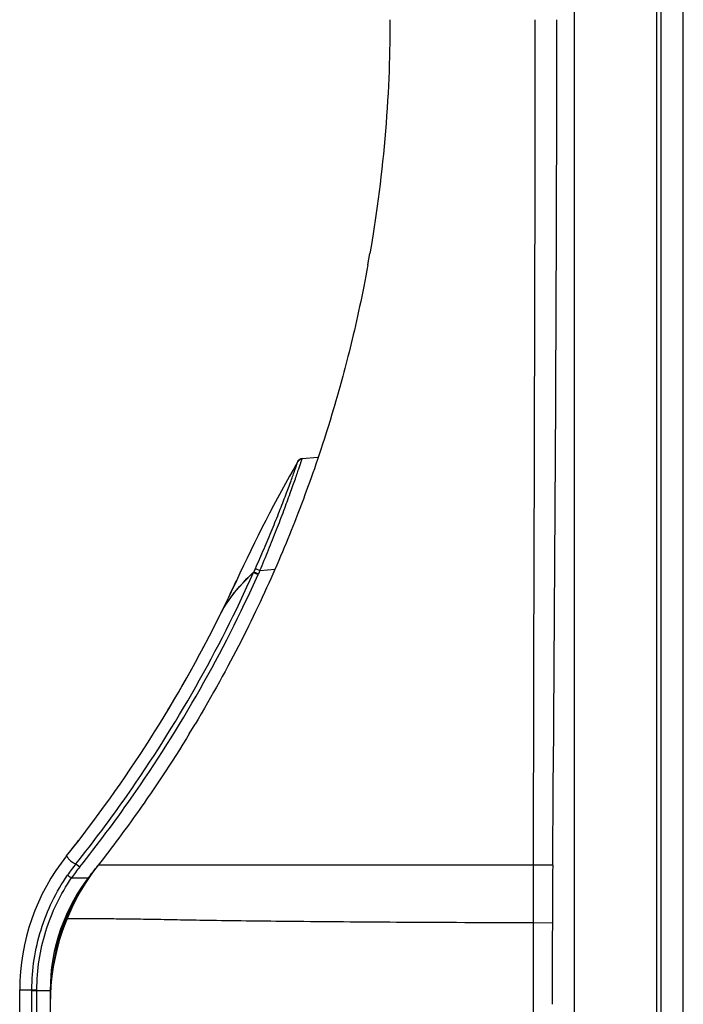
# Model space of a CAD drawing. Units: millimetres. Extents: x 0 to 7620, y 0 to 5080.
# Drawn here: x 271 to 330, y 2714 to 2801 of the extents above; entities that cross this region are included whole.
import ezdxf

# ---------------------------------------------------------------- set-up
doc = ezdxf.new("R2010")
doc.units = ezdxf.units.MM
doc.header["$LTSCALE"] = 419.1
doc.layers.add('3_ALL_AXES', color=7, linetype='CONTINUOUS')
doc.layers.add('7_ALL_FEATURES', color=7, linetype='CONTINUOUS')

msp = doc.modelspace()

# ---------------------------------------------------------------- linework, layer by layer
at = {"layer": '3_ALL_AXES', "color": 7, "linetype": 'Continuous'}
for p, q in [((303.621, 2800.485), (303.618, 2799.931)), ((303.621, 2800.873), (303.621, 2800.485)), ((303.612, 2799.362), (303.603, 2798.778)), ((303.618, 2799.931), (303.612, 2799.362)), ((303.603, 2798.778), (303.591, 2798.18)), ((303.576, 2797.57), (303.558, 2796.948)), ((303.591, 2798.18), (303.576, 2797.57)), ((303.558, 2796.948), (303.535, 2796.316)), ((303.51, 2795.675), (303.48, 2795.025)), ((303.535, 2796.316), (303.51, 2795.675)), ((303.48, 2795.025), (303.446, 2794.368)), ((303.446, 2794.368), (303.409, 2793.704)), ((303.409, 2793.704), (303.368, 2793.036)), ((303.322, 2792.363), (303.273, 2791.688)), ((303.368, 2793.036), (303.322, 2792.363)), ((303.273, 2791.688), (303.219, 2791.01)), ((303.219, 2791.01), (303.162, 2790.332)), ((303.101, 2789.654), (303.036, 2788.977)), ((303.162, 2790.332), (303.101, 2789.654)), ((303.036, 2788.977), (302.968, 2788.303)), ((302.968, 2788.303), (302.896, 2787.632)), ((302.821, 2786.965), (302.743, 2786.304)), ((302.896, 2787.632), (302.821, 2786.965)), ((302.743, 2786.304), (302.662, 2785.65)), ((302.662, 2785.65), (302.579, 2785.003)), ((302.493, 2784.365), (302.405, 2783.737)), ((302.579, 2785.003), (302.493, 2784.365)), ((302.405, 2783.737), (302.316, 2783.12)), ((302.316, 2783.12), (302.224, 2782.514)), ((302.132, 2781.921), (302.039, 2781.342)), ((302.224, 2782.514), (302.132, 2781.921)), ((302.039, 2781.342), (301.946, 2780.778)), ((301.662, 2779.155), (301.84, 2780.158)), ((301.946, 2780.778), (301.84, 2780.158)), ((301.662, 2779.155), (301.575, 2778.68)), ((301.575, 2778.68), (301.483, 2778.192)), ((301.392, 2777.717), (301.3, 2777.252)), ((301.483, 2778.192), (301.392, 2777.717)), ((301.209, 2776.797), (301.118, 2776.351)), ((301.3, 2777.252), (301.209, 2776.797)), ((301.026, 2775.912), (300.935, 2775.478)), ((301.118, 2776.351), (301.026, 2775.912)), ((300.842, 2775.05), (300.749, 2774.625)), ((300.935, 2775.478), (300.842, 2775.05)), ((300.655, 2774.205), (300.56, 2773.789)), ((300.749, 2774.625), (300.655, 2774.205)), ((300.466, 2773.379), (300.371, 2772.975)), ((300.56, 2773.789), (300.466, 2773.379)), ((300.181, 2772.185), (300.087, 2771.8)), ((300.276, 2772.576), (300.181, 2772.185)), ((300.371, 2772.975), (300.276, 2772.576)), ((299.993, 2771.423), (299.9, 2771.053)), ((300.087, 2771.8), (299.993, 2771.423)), ((299.808, 2770.69), (299.716, 2770.335)), ((299.9, 2771.053), (299.808, 2770.69)), ((299.535, 2769.646), (299.445, 2769.31)), ((299.625, 2769.987), (299.535, 2769.646)), ((299.716, 2770.335), (299.625, 2769.987)), ((299.267, 2768.656), (299.178, 2768.337)), ((299.356, 2768.981), (299.267, 2768.656)), ((299.445, 2769.31), (299.356, 2768.981)), ((299.09, 2768.022), (299.003, 2767.712)), ((299.178, 2768.337), (299.09, 2768.022)), ((298.828, 2767.103), (298.741, 2766.805)), ((298.915, 2767.406), (298.828, 2767.103)), ((299.003, 2767.712), (298.915, 2767.406)), ((298.654, 2766.51), (298.482, 2765.932)), ((298.741, 2766.805), (298.654, 2766.51)), ((298.311, 2765.368), (298.142, 2764.82)), ((298.482, 2765.932), (298.311, 2765.368)), ((297.975, 2764.288), (297.812, 2763.775)), ((298.142, 2764.82), (297.975, 2764.288)), ((297.812, 2763.775), (297.652, 2763.281)), ((297.496, 2762.806), (297.345, 2762.352)), ((297.652, 2763.281), (297.496, 2762.806)), ((297.199, 2761.917), (297.058, 2761.503)), ((297.345, 2762.352), (297.199, 2761.917)), ((296.922, 2761.108), (296.791, 2760.733)), ((297.058, 2761.503), (296.922, 2761.108)), ((296.666, 2760.378), (296.489, 2759.881)), ((296.791, 2760.733), (296.666, 2760.378)), ((296.326, 2759.431), (296.093, 2758.795)), ((296.489, 2759.881), (296.326, 2759.431)), ((295.95, 2758.41), (295.782, 2757.962)), ((296.093, 2758.795), (295.95, 2758.41)), ((295.642, 2757.593), (295.472, 2757.152)), ((295.782, 2757.962), (295.642, 2757.593)), ((295.284, 2756.668), (295.151, 2756.329)), ((295.472, 2757.152), (295.284, 2756.668)), ((294.87, 2755.623), (294.723, 2755.259)), ((295.013, 2755.98), (294.87, 2755.623)), ((295.151, 2756.329), (295.013, 2755.98)), ((294.573, 2754.891), (294.419, 2754.517)), ((294.723, 2755.259), (294.573, 2754.891)), ((294.262, 2754.138), (294.101, 2753.755)), ((294.419, 2754.517), (294.262, 2754.138)), ((293.769, 2752.975), (293.598, 2752.578)), ((293.937, 2753.367), (293.769, 2752.975)), ((294.101, 2753.755), (293.937, 2753.367)), ((293.424, 2752.178), (293.246, 2751.775)), ((293.598, 2752.578), (293.424, 2752.178)), ((293.065, 2751.368), (292.881, 2750.959)), ((293.246, 2751.775), (293.065, 2751.368)), ((290.012, 2751.173), (290, 2751.148)), ((292.694, 2750.546), (292.504, 2750.131)), ((292.881, 2750.959), (292.694, 2750.546)), ((292.311, 2749.713), (292.115, 2749.293)), ((292.504, 2750.131), (292.311, 2749.713)), ((291.915, 2748.871), (291.713, 2748.446)), ((292.115, 2749.293), (291.915, 2748.871)), ((291.507, 2748.019), (291.298, 2747.589)), ((291.713, 2748.446), (291.507, 2748.019)), ((291.086, 2747.156), (290.87, 2746.721)), ((291.298, 2747.589), (291.086, 2747.156)), ((290.651, 2746.284), (290.428, 2745.844)), ((290.87, 2746.721), (290.651, 2746.284)), ((290.202, 2745.401), (289.972, 2744.956)), ((290.428, 2745.844), (290.202, 2745.401)), ((289.738, 2744.509), (289.501, 2744.058)), ((289.972, 2744.956), (289.738, 2744.509)), ((289.26, 2743.606), (289.015, 2743.15)), ((289.501, 2744.058), (289.26, 2743.606)), ((288.766, 2742.692), (288.513, 2742.232)), ((289.015, 2743.15), (288.766, 2742.692)), ((288.257, 2741.769), (287.996, 2741.303)), ((288.513, 2742.232), (288.257, 2741.769)), ((287.73, 2740.834), (287.46, 2740.363)), ((287.996, 2741.303), (287.73, 2740.834)), ((287.186, 2739.888), (286.906, 2739.41)), ((287.46, 2740.363), (287.186, 2739.888)), ((286.906, 2739.41), (286.622, 2738.928)), ((285.836, 2737.622), (286.364, 2738.495)), ((286.622, 2738.928), (286.364, 2738.495)), ((285.836, 2737.622), (285.586, 2737.215)), ((285.278, 2736.718), (284.964, 2736.216)), ((285.586, 2737.215), (285.278, 2736.718)), ((284.644, 2735.71), (284.317, 2735.201)), ((284.964, 2736.216), (284.644, 2735.71)), ((283.985, 2734.687), (283.816, 2734.428)), ((284.152, 2734.944), (283.985, 2734.687)), ((284.317, 2735.201), (284.152, 2734.944)), ((283.474, 2733.908), (283.3, 2733.645)), ((283.646, 2734.168), (283.474, 2733.908)), ((283.816, 2734.428), (283.646, 2734.168)), ((282.946, 2733.117), (282.767, 2732.851)), ((283.124, 2733.382), (282.946, 2733.117)), ((283.3, 2733.645), (283.124, 2733.382)), ((282.216, 2732.045), (282.029, 2731.773)), ((282.402, 2732.315), (282.216, 2732.045)), ((282.585, 2732.584), (282.402, 2732.315)), ((282.767, 2732.851), (282.585, 2732.584)), ((281.647, 2731.226), (281.453, 2730.949)), ((281.839, 2731.5), (281.647, 2731.226)), ((282.029, 2731.773), (281.839, 2731.5)), ((281.058, 2730.392), (280.857, 2730.111)), ((281.257, 2730.672), (281.058, 2730.392)), ((281.453, 2730.949), (281.257, 2730.672)), ((280.447, 2729.544), (280.239, 2729.258)), ((280.653, 2729.829), (280.447, 2729.544)), ((280.857, 2730.111), (280.653, 2729.829)), ((279.814, 2728.68), (279.597, 2728.389)), ((280.028, 2728.97), (279.814, 2728.68)), ((280.239, 2729.258), (280.028, 2728.97)), ((279.156, 2727.8), (278.932, 2727.503)), ((279.378, 2728.095), (279.156, 2727.8)), ((279.597, 2728.389), (279.378, 2728.095)), ((278.473, 2726.903), (278.24, 2726.6)), ((278.704, 2727.204), (278.473, 2726.903)), ((278.932, 2727.503), (278.704, 2727.204)), ((278.003, 2726.295), (277.779, 2726.009)), ((316.332, 2726.009), (277.779, 2726.009)), ((278.24, 2726.6), (278.003, 2726.295)), ((316.327, 2720.875), (316.332, 2726.009)), ((318.032, 2725.996), (316.332, 2726.009)), ((316.326, 2713.672), (316.327, 2720.875)), ((318.004, 2720.869), (316.327, 2720.875)), ((270.821, 2678.487), (270.821, 2714.958)), ((316.326, 2590.173), (316.326, 2713.672))]:
    msp.add_line(p, q, dxfattribs=at)
for centre, radius, start, end in [((-10601.544, 2819.151), 10919.973, 359.5112202, 359.9040956), ((414.412, 2693.794), 136.995, 150.26088, 155.2389), ((295.894, 2761.503), 0.5, 95, 150.26088), ((182.259, 2800.873), 118.662, 328.98411, 333.6395), ((182.259, 2800.873), 118.662, 321.38425, 322.21891), ((293.521, 2713.672), 20, 141.9139, 180), ((1581.603, 2716.546), 1263.606, 179.571525, 179.803998), ((2373.215, 2714.214), 2055.222, 179.814457, 180.015095)]:
    msp.add_arc(centre, radius, start, end, dxfattribs=at)
msp.add_open_spline([(316.332, 2726.009), (316.367, 2750.963), (316.482, 2775.918), (316.492, 2800.873)], degree=3, dxfattribs=at)
msp.add_open_spline([(316.327, 2720.875), (312.282, 2720.89), (305.11, 2720.921), (295.606, 2720.987), (289.232, 2721.067), (285.21, 2721.135), (282.872, 2721.177), (280.905, 2721.209), (279.263, 2721.228), (277.917, 2721.237), (276.849, 2721.236), (276.128, 2721.236), (275.682, 2721.235), (275.438, 2721.238), (275.257, 2721.234), (275.121, 2721.245), (275.057, 2721.228), (275.011, 2721.246), (275.008, 2721.238)], degree=3, knots=[0, 0, 0, 0, 0.293684, 0.520698, 0.690029, 0.756508, 0.812673, 0.859852, 0.899343, 0.931874, 0.957581, 0.976857, 0.984179, 0.990029, 0.994474, 0.997576, 0.999398, 1, 1, 1, 1], dxfattribs=at)
at = {"layer": '7_ALL_FEATURES', "color": 7, "linetype": 'Continuous'}
for p, q in [((327.603, 3548.323), (327.603, 2581.007)), ((329.603, 2581.007), (329.603, 3548.323)), ((319.921, 3547.273), (319.921, 2582.335)), ((327.221, 3546.073), (327.219, 2581.004)), ((298.734, 2766.78), (298.724, 2766.748)), ((295.851, 2762.001), (297.235, 2762.122)), ((297.25, 2762.123), (297.235, 2762.122)), ((297.269, 2762.125), (297.25, 2762.123)), ((291.699, 2752.274), (292.102, 2752.092)), ((292.102, 2752.092), (293.437, 2752.208)), ((291.542, 2751.926), (291.562, 2751.971)), ((291.542, 2751.926), (291.945, 2751.744)), ((291.562, 2751.971), (291.966, 2751.79)), ((291.945, 2751.744), (291.966, 2751.79)), ((289.678, 2750.455), (289.465, 2750.004)), ((289.836, 2750.794), (289.678, 2750.455)), ((290.012, 2751.173), (289.836, 2750.794)), ((289.202, 2749.453), (289.053, 2749.146)), ((289.465, 2750.004), (289.202, 2749.453)), ((288.577, 2748.173), (288.895, 2748.821)), ((289.053, 2749.146), (288.895, 2748.821)), ((288.577, 2748.173), (288.583, 2748.184)), ((275.799, 2726.11), (276.139, 2725.838)), ((275.418, 2724.868), (276.881, 2724.868)), ((276.876, 2724.861), (276.945, 2724.861)), ((270.821, 2589.258), (270.821, 2714.958)), ((270.821, 2714.958), (272.348, 2714.958)), ((270.821, 2714.958), (271.099, 2714.957)), ((271.099, 2714.957), (271.437, 2714.956)), ((271.437, 2714.956), (271.902, 2714.958)), ((271.902, 2714.888), (271.902, 2714.958)), ((271.905, 2589.817), (271.902, 2714.888)), ((271.902, 2714.888), (272.348, 2714.888)), ((272.348, 2714.888), (272.348, 2714.958)), ((272.35, 2589.817), (272.348, 2714.888)), ((272.348, 2714.888), (273.56, 2714.888)), ((273.521, 2714.888), (273.521, 2609.536))]:
    msp.add_line(p, q, dxfattribs=at)
for centre, radius, start, end in [((414.412, 2693.794), 136.995, 150.26088, 155.2389), ((295.894, 2761.503), 0.5, 95, 150.26088), ((401.1, 2702.963), 120.001, 155.73685, 155.8958), ((403.44, 2701.793), 122.173, 155.68807, 155.84354), ((182.259, 2800.873), 118.662, 333.71517, 335.23617), ((182.259, 2800.873), 118.662, 321.38425, 333.6395), ((296.359, 2744.314), 8.687, 152.52725, 153.54366), ((296.421, 2744.298), 8.749, 152.62568, 153.62615), ((289.821, 2714.958), 19, 141.38425, 180), ((289.431, 2715.222), 17.447, 141.38392, 145.46886), ((182.259, 2800.873), 121.362, 321.41338, 321.91241), ((290.021, 2714.888), 16.5, 141.41338, 180), ((289.373, 2715.254), 16.946, 141.34674, 145.43518), ((290.124, 2714.856), 16.497, 145.96998, 157.10968), ((290.155, 2714.864), 16.524, 157.176, 174.75087)]:
    msp.add_arc(centre, radius, start, end, dxfattribs=at)
for points, knots in [([(291.699, 2752.274), (291.96, 2752.854), (292.465, 2754.001), (293.176, 2755.692), (293.818, 2757.288), (294.372, 2758.725), (294.769, 2759.793), (295.029, 2760.515), (295.182, 2760.939), (295.293, 2761.274), (295.392, 2761.519), (295.417, 2761.666), (295.466, 2761.734), (295.46, 2761.751)], [0, 0, 0, 0, 0.186891, 0.368724, 0.539655, 0.692992, 0.821626, 0.874545, 0.91885, 0.953927, 0.979324, 0.994725, 1, 1, 1, 1]), ([(292.102, 2752.092), (292.361, 2752.7), (292.863, 2753.905), (293.569, 2755.679), (294.206, 2757.35), (294.683, 2758.651), (295.017, 2759.588), (295.229, 2760.193), (295.412, 2760.719), (295.563, 2761.161), (295.683, 2761.509), (295.76, 2761.743), (295.808, 2761.876), (295.827, 2761.945), (295.846, 2761.974), (295.846, 2762.001), (295.851, 2762.001)], [0, 0, 0, 0, 0.187247, 0.369352, 0.540401, 0.693705, 0.761492, 0.822209, 0.875047, 0.919268, 0.954259, 0.979562, 0.988475, 0.994858, 0.9987, 1, 1, 1, 1]), ([(275.799, 2726.11), (277.376, 2728.084), (283.427, 2736.166), (288.449, 2745.018), (291.542, 2751.926)], [0, 0, 0, 0, 0.250246, 1, 1, 1, 1]), ([(276.139, 2725.838), (277.722, 2727.818), (283.798, 2735.928), (288.84, 2744.812), (291.945, 2751.744)], [0, 0, 0, 0, 0.250246, 1, 1, 1, 1]), ([(288.652, 2748.321), (288.817, 2748.64), (289.619, 2749.982), (290.685, 2751.15), (291.562, 2751.971)], [0, 0, 0, 0, 0.230216, 1, 1, 1, 1]), ([(288.652, 2748.322), (288.816, 2748.636), (289.613, 2749.963), (290.672, 2751.115), (291.542, 2751.926)], [0, 0, 0, 0, 0.229811, 1, 1, 1, 1]), ([(274.976, 2726.816), (274.98, 2726.822), (274.991, 2726.771), (275.023, 2726.745), (275.075, 2726.651), (275.155, 2726.556), (275.263, 2726.439), (275.468, 2726.269), (275.659, 2726.167), (275.799, 2726.11)], [0, 0, 0, 0, 0.018652, 0.073349, 0.161214, 0.27844, 0.421897, 0.589777, 1, 1, 1, 1]), ([(271.902, 2714.958), (271.902, 2716.75), (272.446, 2720.356), (274.042, 2723.635), (275.058, 2725.112)], [0, 0, 0, 0, 0.500004, 1, 1, 1, 1]), ([(275.058, 2725.112), (275.073, 2725.102), (275.194, 2725.021), (275.313, 2724.939), (275.418, 2724.868)], [0, 0, 0, 0, 0.124938, 1, 1, 1, 1]), ([(272.348, 2714.958), (272.348, 2716.707), (272.877, 2720.225), (274.431, 2723.424), (275.418, 2724.868)], [0, 0, 0, 0, 0.499997, 1, 1, 1, 1])]:
    msp.add_open_spline(points, degree=3, knots=knots, dxfattribs=at)
msp.add_open_spline([(295.46, 2761.751), (295.536, 2761.885), (295.696, 2761.988), (295.851, 2762.001)], degree=3, dxfattribs=at)

doc.saveas('drawing.dxf')
